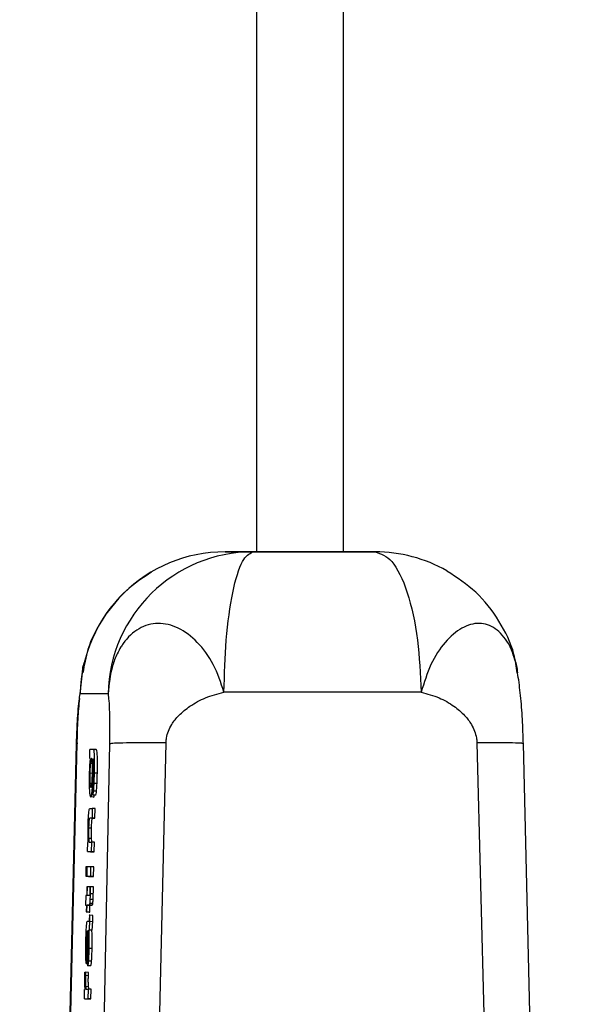
# Model space of a CAD drawing. Units: inches. Extents: x 170 to 288, y 234 to 248.
# Drawn here: x 177 to 177, y 244 to 244 of the extents above; entities that cross this region are included whole.
import ezdxf

# ---------------------------------------------------------------- set-up
doc = ezdxf.new("R2010")
doc.units = ezdxf.units.IN
doc.header["$LTSCALE"] = 0.25
doc.header["$MEASUREMENT"] = 0
doc.layers.add('SLIM E GUIDE MOTOR LH', color=7, linetype='Continuous')

msp = doc.modelspace()

# ---------------------------------------------------------------- linework, layer by layer
at = {"layer": 'SLIM E GUIDE MOTOR LH'}
for p, q in [((177.1123154120721, 244.1308469906691), (177.1123166636132, 244.0309176428392)), ((177.1162536990211, 244.0309177015052), (177.11625244748, 244.1244232017661)), ((177.1108917840735, 244.0309177699488), (177.1123476392554, 244.0309177992818)), ((177.1121514601883, 244.0309174766189), (177.1108917840735, 244.0309177699488)), ((177.1169051261625, 244.0309177112829), (177.1162536990211, 244.0309177210605)), ((177.1164192153313, 244.0309178579478), (177.1176788914461, 244.0309175646179)), ((177.1043440339359, 244.0245017640671), (177.1044488505029, 244.0254488873481)), ((177.1056037100507, 244.0245014707371), (177.1043440339359, 244.0245017640671)), ((177.101608790867, 243.9141489488722), (177.1041775789699, 244.0222410408498)), ((177.1041910330368, 244.0222569979988), (177.1016219320485, 243.9141547005835)), ((177.1056697288436, 244.0222406888539), (177.1034466789689, 243.9141485223216)), ((177.104232333893, 244.0222563428953), (177.1041775789699, 244.0222412657361)), ((177.1057764227222, 243.9141631203752), (177.1082231855681, 244.0222832999172)), ((177.1222773663241, 244.0222835248035), (177.12506048084, 243.9141634283716)), ((177.1269521852091, 243.9141546309177), (177.1243799553681, 244.0222569295552)), ((177.1047745640735, 244.0215876777308), (177.1047836377465, 244.021993949482)), ((177.1049385159573, 244.0219939103714), (177.1047836377465, 244.021993949482)), ((177.1050696148873, 244.0219909966272), (177.1049385159573, 244.0219939103714)), ((177.1047958402722, 244.0215876777308), (177.1047745640735, 244.0215876777308)), ((177.1048033495188, 244.021369088256), (177.1048950249042, 244.0213670545017)), ((177.1049137980206, 244.0215629500165), (177.1049285036285, 244.0215629500165)), ((177.1047801960084, 244.0209255244912), (177.1049112949384, 244.0209226107471)), ((177.1049453994333, 244.0208643554201), (177.1049219330378, 244.020864883414)), ((177.1051196765312, 244.0209135859625), (177.1049885776012, 244.0209164997066)), ((177.1048737487055, 244.0204521779594), (177.1047848892876, 244.0204541530476)), ((177.1049269392022, 244.0203598474704), (177.1049172397587, 244.0199288871156)), ((177.1051049709233, 244.0204514153015), (177.1049738719933, 244.0204543290456)), ((177.1049216201525, 244.0201272270465), (177.1048843868048, 244.0201280581481)), ((177.1050483386886, 244.0199259733714), (177.1049172397587, 244.0199288871156)), ((177.1050830689541, 244.0201071535007), (177.1049522829094, 244.0201100672448)), ((177.1049504055977, 244.0198384534936), (177.104819619553, 244.0198413672377)), ((177.1047786315821, 244.0193206381421), (177.1048875156576, 244.0193206088091)), ((177.1048875156576, 244.0193206088091), (177.1048781290993, 244.0188896484543)), ((177.1050186145876, 244.019317695065), (177.1048875156576, 244.0193206088091)), ((177.1050089151441, 244.0188867347102), (177.1050186145876, 244.019317695065)), ((177.1048781290993, 244.0188896484543), (177.1047726867619, 244.0188896777873)), ((177.1049037856918, 244.0188867640431), (177.1047726867619, 244.0188896777873)), ((177.1050089151441, 244.0188867347102), (177.1048781290993, 244.0188896484543)), ((177.1049037856918, 244.0188867640431), (177.1050089151441, 244.0188867347102)), ((177.1048559142449, 244.0184266271365), (177.1047251282002, 244.0184295408806)), ((177.1046813242617, 244.0173723504267), (177.1046903979347, 244.0177808612631)), ((177.1046903979347, 244.0177808612631), (177.1047104225923, 244.0177808612631)), ((177.104860607524, 244.0179707337363), (177.104729508594, 244.0179736474804)), ((177.1047514105632, 244.0178032912262), (177.1048540369332, 244.0178032716709)), ((177.1048540369332, 244.0178032716709), (177.1048443374897, 244.017372311316)), ((177.1049848229779, 244.0178003579267), (177.1048540369332, 244.0178032716709)), ((177.1049754364197, 244.0173693975719), (177.1049848229779, 244.0178003579267)), ((177.1046813242617, 244.0173723504267), (177.1048443374897, 244.017372311316)), ((177.1046813242617, 244.0173723504267), (177.1048121103065, 244.0173694366826)), ((177.1048121103065, 244.0173694366826), (177.1049754364197, 244.0173693975719)), ((177.1049754364197, 244.0173693975719), (177.1048443374897, 244.017372311316)), ((177.1046056060253, 244.0166900160868), (177.1045962194671, 244.016259055732)), ((177.1046378332086, 244.0166900063092), (177.1046056060253, 244.0166900160868)), ((177.1046284466504, 244.0162590459543), (177.1046378332086, 244.0166900063092)), ((177.1046659928833, 244.0166893805386), (177.1046378332086, 244.0166900063092)), ((177.1046566063251, 244.0162590361767), (177.1046659928833, 244.0166899965315)), ((177.1048293189965, 244.0166899574209), (177.1046659928833, 244.0166899965315)), ((177.104819619553, 244.016258997066), (177.1048293189965, 244.0166899574209)), ((177.1049604179265, 244.0166870436767), (177.1048293189965, 244.0166899574209)), ((177.104950718483, 244.0162560833219), (177.1049604179265, 244.0166870436767)), ((177.1045962194671, 244.016259055732), (177.1046284466504, 244.0162590459543)), ((177.1045962194671, 244.016259055732), (177.1047592326951, 244.0162561322102)), ((177.1046566063251, 244.0162590361767), (177.104819619553, 244.016258997066)), ((177.1046566063251, 244.0162590361767), (177.1047873923698, 244.0162561224325)), ((177.1047270055118, 244.0162561419879), (177.1047592326951, 244.0162561322102)), ((177.1047873923698, 244.0162561224325), (177.104950718483, 244.0162560833219)), ((177.104950718483, 244.0162560833219), (177.104819619553, 244.016258997066)), ((177.1046459682257, 244.0157809376997), (177.1046372074381, 244.0153926275188)), ((177.104671311933, 244.0157809376997), (177.1046459682257, 244.0157809376997)), ((177.1046625511453, 244.0153926177412), (177.104671311933, 244.0157809376997)), ((177.1047873923698, 244.0157783466185), (177.104671311933, 244.0157809376997)), ((177.1048124231917, 244.015780898589), (177.1047873923698, 244.0157809083667)), ((177.1049378901868, 244.015465989338), (177.1048067912568, 244.0154689030821)), ((177.1049435221217, 244.0157779848449), (177.1048124231917, 244.015780898589)), ((177.1045962194671, 244.0153926372965), (177.1045865200236, 244.0149616769417)), ((177.1046372074381, 244.0153926275188), (177.1045962194671, 244.0153926372965)), ((177.1047623615478, 244.0153925981858), (177.1046625511453, 244.0153926177412)), ((177.1049137980206, 244.015023334896), (177.1047830119759, 244.0150262388625)), ((177.1049291293991, 244.0152052287948), (177.1047980304691, 244.0152081425389)), ((177.1045865200236, 244.0149616769417), (177.1046278208798, 244.014961667164)), ((177.1046278208798, 244.0149607578412), (177.1045865200236, 244.0149616769417)), ((177.1046278208798, 244.014961667164), (177.1046209374038, 244.0146474227942)), ((177.1046209374038, 244.0146474227942), (177.1046459682257, 244.0146474130165)), ((177.1046209374038, 244.0146474227942), (177.1047517234485, 244.01464450905)), ((177.1046459682257, 244.0146474130165), (177.1046528517018, 244.0149616573863)), ((177.1047770671557, 244.0146444992724), (177.1046459682257, 244.0146474130165)), ((177.1046528517018, 244.0149616573863), (177.104748907481, 244.014961637831)), ((177.1047839506318, 244.0149587436422), (177.1046528517018, 244.0149616573863)), ((177.1048796935257, 244.0149587240869), (177.104748907481, 244.014961637831)), ((177.1047517234485, 244.01464450905), (177.1047770671557, 244.0146444992724)), ((177.1047770671557, 244.0146444992724), (177.1047839506318, 244.0149587436422)), ((177.1047839506318, 244.0149587436422), (177.1048796935257, 244.0149587240869)), ((177.1047376436111, 244.0142186819692), (177.1046547290134, 244.0142187015246)), ((177.1047823862054, 244.0144970031985), (177.1047573553834, 244.0144970031985)), ((177.1049100433974, 244.0142090216364), (177.1047789444674, 244.0142119353805)), ((177.1049134851354, 244.0144940894544), (177.1047823862054, 244.0144970031985)), ((177.1047063550837, 244.0137877216144), (177.1046841402292, 244.0137877313921)), ((177.1048750002466, 244.0138207114555), (177.1047439013166, 244.0138236251996)), ((177.1046569192104, 244.0132772004009), (177.104610925075, 244.0132782270557)), ((177.1046606738336, 244.013554299422), (177.1046559805545, 244.0131996537411)), ((177.1046838273439, 244.0135296010407), (177.1046797598354, 244.0131906680672)), ((177.1046838273439, 244.0135296010407), (177.1047288828235, 244.0135285939412)), ((177.1046797598354, 244.0131906680672), (177.1047304472498, 244.0131895436357)), ((177.1048831352637, 244.0129924552458), (177.1047520363338, 244.0129953689899)), ((177.1046196858627, 244.0123175323759), (177.1046293853062, 244.0127484927308)), ((177.1046797598354, 244.0127456669856), (177.104713551445, 244.0127449238831)), ((177.104857165786, 244.0124246271388), (177.1047263797413, 244.0124275408829)), ((177.1045567959225, 244.0119202560764), (177.1045868329089, 244.0119202462987)), ((177.1047176189536, 244.0119173325546), (177.1045868329089, 244.0119202462987)), ((177.1046196858627, 244.0123175323759), (177.1046628640306, 244.0123165741648)), ((177.1048174293561, 244.0122135957988), (177.1046866433114, 244.012216509543)), ((177.1047141772156, 244.0117691911549), (177.1045830782856, 244.011772104899)), ((177.1045339552975, 244.0107261392043), (177.1045430289705, 244.0111391477665)), ((177.1045430289705, 244.0111391477665), (177.1045696242188, 244.0111391379888)), ((177.1047194962652, 244.0112706378031), (177.1045883973352, 244.0112735515472)), ((177.1046206245185, 244.0111570800038), (177.104706667969, 244.0111570604485)), ((177.104706667969, 244.0111570604485), (177.1046969685255, 244.0107261000936)), ((177.104837766899, 244.0111541467043), (177.104706667969, 244.0111570604485)), ((177.1048280674555, 244.0107231863495), (177.104837766899, 244.0111541467043)), ((177.1045339552975, 244.0107261392043), (177.1046969685255, 244.0107261000936)), ((177.1045339552975, 244.0107261392043), (177.1046647413422, 244.0107232254602)), ((177.1046647413422, 244.0107232254602), (177.1048280674555, 244.0107231863495)), ((177.1048280674555, 244.0107231863495), (177.1046969685255, 244.0107261000936))]:
    msp.add_line(p, q, dxfattribs=at)
at = {"layer": 'SLIM E GUIDE MOTOR LH', "flags": 128}
msp.add_lwpolyline([(177.112319792466, 244.0309176623945), (177.1118038446484, 244.0309176428392), (177.1116655493572, 244.0309176232839), (177.1119258699055, 244.0309176135062), (177.1134302223048, 244.0309176135062), (177.1144449092498, 244.0309176330615), (177.1154355040285, 244.0309176526169), (177.1162505701684, 244.0309176721722), (177.1167668308712, 244.0309176917275), (177.1169051261625, 244.0309177112829)], dxfattribs=at)
at = {"layer": 'SLIM E GUIDE MOTOR LH'}
for centre, radius, start, end in [((177.1108977441606, 244.024362584744), 0.006555187914349133, 90.05209429286322, 178.7834083217544), ((177.1121574145575, 244.0243622972492), 0.006555182073954298, 90.05204436270108, 178.7834582519244), ((177.1176787341919, 244.024377736725), 0.006539827894737608, 60.28553278575139, 89.99862228792252)]:
    msp.add_arc(centre, radius, start, end, dxfattribs=at)
for points, knots in [([(177.1108448512824, 244.0245741970081), (177.1108677752219, 244.0253799807649), (177.1109154272809, 244.0270549657704), (177.1112202771156, 244.0291867370497), (177.1116554124887, 244.0306478243209), (177.1119903413309, 244.0308298921584), (177.1121514601883, 244.0309174766189)], [0, 0, 0, 0, 0.2405335487918392, 0.4999977774952413, 0.7594719334182394, 1, 1, 1, 1]), ([(177.1176788914461, 244.0309175646179), (177.1167687509463, 244.0309175475068), (177.1149484334474, 244.0309175132841), (177.1130837970707, 244.0309174888408), (177.1121514601883, 244.0309174766189)], [0, 0, 0, 0, 0.4999899744454309, 1, 1, 1, 1]), ([(177.1176788914461, 244.0309175646179), (177.1179351846704, 244.0308299923128), (177.1184679480074, 244.0306479535031), (177.1191593282142, 244.0291868512538), (177.1196445036488, 244.0270550883506), (177.1197200879431, 244.0253801196841), (177.1197564496682, 244.0245743338954)], [0, 0, 0, 0, 0.2405323885149706, 0.5000008811497094, 0.7594628530098877, 1, 1, 1, 1]), ([(177.107572071312, 244.0300034996217), (177.1071785527072, 244.0297436080076), (177.1063429029939, 244.0291917196085), (177.1053628921595, 244.0279850250024), (177.1046781217434, 244.0267013205997), (177.1045284185395, 244.0258050441246), (177.1044682493899, 244.0254448100618)], [0, 0, 0, 0, 0.2468144769895089, 0.5241186678366011, 0.808732382860086, 1, 1, 1, 1]), ([(177.1240983586212, 244.0254471567014), (177.1240592435398, 244.0257293646196), (177.1239444409957, 244.0265576432751), (177.1233120313869, 244.0278238795259), (177.1223002916184, 244.0291452403307), (177.1213773628893, 244.0297472505904), (177.1209247632828, 244.0300424733937)], [0, 0, 0, 0, 0.1472680656279154, 0.4322309456887893, 0.7215689116064967, 1, 1, 1, 1]), ([(177.1108448512824, 244.0245741970081), (177.1107015999104, 244.0250068202921), (177.1104148972013, 244.0258726707602), (177.1096589207871, 244.026882114796), (177.1087876122298, 244.0275399111505), (177.1078537892869, 244.0277607145661), (177.1069822228613, 244.0275203022125), (177.1064503283386, 244.0270179355447), (177.1061569609823, 244.0265790117822), (177.1059813590989, 244.0262564346643), (177.1057176973019, 244.0255918329019), (177.1056492542797, 244.0249371308971), (177.1056037100507, 244.0245014707371)], [0, 0, 0, 0, 0.1249003538383755, 0.2499750564564744, 0.3748590283471924, 0.4998202185579229, 0.6247071790852158, 0.7496055902904522, 0.7712750721618405, 0.812321909397994, 0.8751128507886032, 1, 1, 1, 1]), ([(177.1239941678248, 244.0260250069149), (177.1239318940096, 244.0262356543609), (177.1238508249413, 244.0265098786421), (177.1235698826729, 244.0270157065538), (177.1231304063815, 244.0275216288634), (177.1223933643494, 244.0277606698381), (177.1215904365772, 244.0275401747826), (177.120830147781, 244.0268822549388), (177.1201567107125, 244.0258728612846), (177.1198898062044, 244.02500696934), (177.1197564496682, 244.0245743338954)], [0, 0, 0, 0, 0.08516280297855007, 0.1108663260929026, 0.2589998981953741, 0.4071455667660439, 0.5553569162110771, 0.7034895452769949, 0.8518511077761772, 0.9999999999999999, 0.9999999999999999, 0.9999999999999999, 0.9999999999999999]), ([(177.1044488505029, 244.0254488873481), (177.1044558576781, 244.0255571420587), (177.1044700720537, 244.0257767416933), (177.1045406978649, 244.025941505063), (177.1045765076948, 244.0260250460256)], [0, 0, 0, 0, 0.4929639838044726, 1, 1, 1, 1]), ([(177.1241215121315, 244.0254512535429), (177.1241145617356, 244.0255586655792), (177.1241004083521, 244.0257773932281), (177.1240300001861, 244.0259414928049), (177.1239941678248, 244.0260250069149)], [0, 0, 0, 0, 0.4910766278999628, 1, 1, 1, 1]), ([(177.1243783909418, 244.0222288089911), (177.1243675344793, 244.0226100280557), (177.12434588477, 244.0233702463939), (177.124255505007, 244.0244157108461), (177.1241438375942, 244.0253441439891), (177.124050039191, 244.0258369915472), (177.12400574458, 244.0260697299538)], [0, 0, 0, 0, 0.2644003855138836, 0.5272612006737564, 0.7767575935845044, 1, 1, 1, 1]), ([(177.1041775789699, 244.0222410408498), (177.1041857469579, 244.0224945026618), (177.1042024665723, 244.0230133310218), (177.1042450870469, 244.0236745380812), (177.1042929022077, 244.0242201073714), (177.1043272442802, 244.0244092790462), (177.1043440339359, 244.0245017640671)], [0, 0, 0, 0, 0.2429786882440449, 0.4973697352543232, 0.7542667494688476, 0.9999999999999999, 0.9999999999999999, 0.9999999999999999, 0.9999999999999999]), ([(177.1056037100507, 244.0245014707371), (177.105616286725, 244.0244089792745), (177.1056420114966, 244.0242197939862), (177.1056657969107, 244.0236742001747), (177.1056791019236, 244.023012996165), (177.1056728050267, 244.0224941550259), (177.1056697288436, 244.0222406888539)], [0, 0, 0, 0, 0.2457326410526549, 0.5026301799627213, 0.7570230753369008, 1, 1, 1, 1]), ([(177.1082231855681, 244.0222832999172), (177.1082231855682, 244.0222833064356), (177.1082231855689, 244.0222833325093), (177.1082231855457, 244.0222834205098), (177.1082231862114, 244.0222837333536), (177.1082231628259, 244.022284934087), (177.108224024586, 244.0222895596577), (177.1082233549822, 244.0223080866879), (177.1082285179608, 244.0223806754832), (177.1082587465842, 244.0226684444395), (177.1084361831735, 244.0230948139576), (177.1088207809851, 244.023570559952), (177.109333278018, 244.0239852400861), (177.1100171456743, 244.024362362066), (177.1105605525788, 244.0245014363564), (177.1108448512824, 244.0245741970081)], [0, 0, 0, 0, 5.157796160320034e-06, 2.063118464128014e-05, 6.963024816432046e-05, 0.0002527320118556817, 0.0009695729060197604, 0.00377215531795936, 0.01485635196962513, 0.05857391870999256, 0.2323368099407258, 0.3701064250476223, 0.5478159575919717, 0.76342711882106, 0.9999999999999999, 0.9999999999999999, 0.9999999999999999, 0.9999999999999999]), ([(177.1197558238976, 244.0245742556741), (177.1182886309981, 244.0245742279708), (177.1153542622084, 244.0245741725644), (177.1123481910396, 244.0245741367126), (177.1108451641676, 244.0245741187868)], [0, 0, 0, 0, 0.5000028982840499, 0.9999999999999999, 0.9999999999999999, 0.9999999999999999, 0.9999999999999999]), ([(177.1197564496682, 244.0245743338954), (177.1200310691735, 244.0245015897357), (177.1205559578461, 244.024362551595), (177.121212169781, 244.0239853685902), (177.1217026856134, 244.0235707932566), (177.1220729645153, 244.0230952491178), (177.1222366608632, 244.0226677825694), (177.1222748026265, 244.0223814257274), (177.1222750044606, 244.0223079744942), (177.1222778718554, 244.0222899840356), (177.1222765582642, 244.0222850131117), (177.1222773887878, 244.0222839757422), (177.1222773657342, 244.0222836387496), (177.1222773663464, 244.0222835541413), (177.1222773663291, 244.022283531323), (177.1222773663241, 244.0222835248035)], [0, 0, 0, 0, 0.2365789501476342, 0.4521805941237775, 0.6299239808901032, 0.7676651911563075, 0.9414116092678187, 0.9851283925258695, 0.9962175730979588, 0.9990200655779083, 0.9997321175381834, 0.9999329508015247, 0.9999819482927181, 0.999994842369348, 0.9999999999999999, 0.9999999999999999, 0.9999999999999999, 0.9999999999999999]), ([(177.1043105552116, 244.0242868021059), (177.1042824396611, 244.0239819677979), (177.1042219035025, 244.0233256229041), (177.1042028185546, 244.022611383888), (177.1041925974631, 244.0222288676571)], [0, 0, 0, 0, 0.4644422632857914, 1, 1, 1, 1]), ([(177.1082231855681, 244.0222844634593), (177.1078867977585, 244.0222869814124), (177.1071996182673, 244.0222921251354), (177.1063950668978, 244.0222853763977), (177.1058308922419, 244.0222687710639), (177.1057226928941, 244.022250068652), (177.1056697288436, 244.0222409137402)], [0, 0, 0, 0, 0.2447687884850965, 0.5000183917471634, 0.7552568320455774, 1, 1, 1, 1]), ([(177.1243417833647, 244.022255942011), (177.1243348082899, 244.022259728792), (177.1243107135597, 244.0222728098657), (177.1239238411222, 244.0222854330468), (177.123236774559, 244.0222924341989), (177.1225926421778, 244.0222872337485), (177.1222773663241, 244.0222846883456)], [0, 0, 0, 0, 0.1210323732412387, 0.4180947828374282, 0.7151817398866694, 1, 1, 1, 1]), ([(177.1049885776012, 244.0209164997066), (177.1049912432657, 244.0210520611758), (177.1049958333034, 244.0212854859964), (177.1049937089801, 244.0215917846253), (177.1049849323264, 244.0218124613991), (177.1049664158625, 244.0219707231316), (177.1049490643431, 244.0219851437483), (177.1049385159573, 244.0219939103714)], [0, 0, 0, 0, 0.2174599355602923, 0.3744467123493975, 0.5322090831042744, 0.7156191927326682, 1, 1, 1, 1]), ([(177.1051196765312, 244.0209135859625), (177.1051221493005, 244.0210491475676), (177.1051264071984, 244.0212825730884), (177.1051249308954, 244.0215888717173), (177.1051159842748, 244.0218095475927), (177.105097580663, 244.021967822089), (177.105079994059, 244.0219822344202), (177.105069302002, 244.0219909966272)], [0, 0, 0, 0, 0.2174470847150925, 0.3744253319352238, 0.5321801287382377, 0.7155814331025192, 1, 1, 1, 1]), ([(177.1047676805975, 244.0212528318212), (177.1047653552482, 244.0212062767785), (177.1047592673974, 244.0210843939477), (177.1047559585977, 244.0209515268909), (177.1047539136454, 244.0208694104728)], [0, 0, 0, 0, 0.3819655520830232, 1, 1, 1, 1]), ([(177.1047958402722, 244.0215876777308), (177.1047917451613, 244.0215513966873), (177.104782817092, 244.0214722975659), (177.1047730921946, 244.0213551471269), (177.1047686007988, 244.0212702297688), (177.1047676805975, 244.0212528318212)], [0, 0, 0, 0, 0.402531451317405, 0.8775900865994878, 0.9999999999999999, 0.9999999999999999, 0.9999999999999999, 0.9999999999999999]), ([(177.1048033495188, 244.021369088256), (177.1047992222827, 244.0213192216143), (177.1047916085805, 244.0212272303249), (177.1047838627597, 244.0210643875675), (177.1047812420545, 244.0209651391707), (177.1047801960084, 244.0209255244912)], [0, 0, 0, 0, 0.4156430012895604, 0.7667557771402176, 1, 1, 1, 1]), ([(177.1048530982774, 244.0215809311421), (177.1048473296617, 244.0215773425256), (177.1048340037542, 244.0215690525693), (177.1048167451584, 244.021493923405), (177.1048060547612, 244.0213942986488), (177.1048033495188, 244.021369088256)], [0, 0, 0, 0, 0.3631212569801208, 0.8388356079217464, 1, 1, 1, 1]), ([(177.1048947120189, 244.0213658127383), (177.1048909906592, 244.0214168123525), (177.1048816792041, 244.0215444217914), (177.1048657826443, 244.02157756005), (177.104855187233, 244.0215803759657), (177.1048530982774, 244.0215809311421)], [0, 0, 0, 0, 0.3483039164083931, 0.8715137968064635, 1, 1, 1, 1]), ([(177.1048975279864, 244.0209097824508), (177.104898666903, 244.0209750504536), (177.1049009488671, 244.0211058231856), (177.1048991014237, 244.0212620529027), (177.1048959645545, 244.0213362044225), (177.1048947120189, 244.0213658127383)], [0, 0, 0, 0, 0.3744269470101197, 0.7502119368977844, 0.9999999999999999, 0.9999999999999999, 0.9999999999999999, 0.9999999999999999]), ([(177.1049219330378, 244.020864883414), (177.1049233570439, 244.0209545042504), (177.1049262091389, 244.02113400287), (177.1049235290898, 244.0213825847259), (177.1049171336787, 244.0215011236198), (177.1049137980206, 244.0215629500165)], [0, 0, 0, 0, 0.3229802066333298, 0.6468864109160568, 1, 1, 1, 1]), ([(177.1049285036285, 244.0215629500165), (177.104934509825, 244.0215572931912), (177.1049453362386, 244.0215470965333), (177.1049571498914, 244.021481439474), (177.1049609905062, 244.0214177761739), (177.1049619823529, 244.0214013349946)], [0, 0, 0, 0, 0.4803168943618909, 0.8657907600950122, 1, 1, 1, 1]), ([(177.1049619823529, 244.0214013349946), (177.1049635887299, 244.0213638825938), (177.1049667960546, 244.0212891043787), (177.1049671645813, 244.0211115282914), (177.1049647068878, 244.0209783545051), (177.104963233894, 244.0208985381363)], [0, 0, 0, 0, 0.2867428325166419, 0.5725164937329239, 1, 1, 1, 1]), ([(177.1047539136454, 244.0208694104728), (177.1047521741758, 244.0207690530456), (177.10474868857, 244.0205679535596), (177.1047521121583, 244.0203098994417), (177.1047578361778, 244.0201875459835), (177.1047604842362, 244.0201309425592)], [0, 0, 0, 0, 0.3486725781067004, 0.6986814843483858, 1, 1, 1, 1]), ([(177.1047801960084, 244.0209255244912), (177.104779190513, 244.0208619744203), (177.1047771753332, 244.0207346095265), (177.1047790669129, 244.0205687120626), (177.104783017917, 244.0204909734824), (177.1047848892876, 244.0204541530476)], [0, 0, 0, 0, 0.3439060631510708, 0.689244851889331, 1, 1, 1, 1]), ([(177.1048737487055, 244.0204496455442), (177.1048777741646, 244.0204951329059), (177.1048858518116, 244.0205864096618), (177.1048938611798, 244.0207568106702), (177.1048964996352, 244.0208668817134), (177.1048975279864, 244.0209097824508)], [0, 0, 0, 0, 0.3774201895893463, 0.7573464176369088, 0.9999999999999999, 0.9999999999999999, 0.9999999999999999, 0.9999999999999999]), ([(177.1048843868048, 244.0201280581481), (177.1048907070406, 244.0202029820023), (177.1049033808221, 244.0203532245891), (177.1049157129909, 244.0206250719718), (177.1049202097475, 244.0207984426425), (177.1049219330378, 244.020864883414)], [0, 0, 0, 0, 0.3802434604818412, 0.7624909540174309, 1, 1, 1, 1]), ([(177.104963233894, 244.0208985381363), (177.1049611456408, 244.0208229917995), (177.1049576111735, 244.0206951260543), (177.1049488652429, 244.0205344465203), (177.1049384537998, 244.0204197797016), (177.1049310303685, 244.0203811415472), (177.1049269392022, 244.0203598474704)], [0, 0, 0, 0, 0.3088242047326136, 0.5226995612265586, 0.7369524413177841, 1, 1, 1, 1]), ([(177.1049738719933, 244.0204543290456), (177.104976176664, 244.0205093007864), (177.104982476164, 244.0206595584688), (177.1049862098705, 244.0208167907938), (177.1049885776012, 244.0209164997066)], [0, 0, 0, 0, 0.3658497847681466, 1, 1, 1, 1]), ([(177.1051049709233, 244.0204514153015), (177.105107141238, 244.0205063880753), (177.1051130738603, 244.0206566578508), (177.1051171142353, 244.0208138799722), (177.1051196765312, 244.0209135859625)], [0, 0, 0, 0, 0.3658272172448681, 0.9999999999999999, 0.9999999999999999, 0.9999999999999999, 0.9999999999999999]), ([(177.1047848892876, 244.0204541530476), (177.1047885574473, 244.0204128165462), (177.1047990764802, 244.0202942775359), (177.1048160766103, 244.0202746773249), (177.10482703017, 244.0202726373219), (177.104828693226, 244.0202723275926)], [0, 0, 0, 0, 0.3123065890878182, 0.8955889521117941, 1, 1, 1, 1]), ([(177.104828693226, 244.0202723275926), (177.1048345907172, 244.0202758836338), (177.1048464216362, 244.0202830173851), (177.1048617793017, 244.0203451536479), (177.1048708326611, 244.0204241887197), (177.1048737487055, 244.0204496455442)], [0, 0, 0, 0, 0.4025566568108839, 0.8075663119691353, 1, 1, 1, 1]), ([(177.1049522829094, 244.0201100672448), (177.1049555123059, 244.0201475047275), (177.1049637649124, 244.0202431748668), (177.1049700477472, 244.0203744340137), (177.1049738719933, 244.0204543290456)], [0, 0, 0, 0, 0.3913183671378173, 1, 1, 1, 1]), ([(177.1050830689541, 244.0201071535007), (177.1050864230036, 244.0201445898115), (177.1050949935797, 244.0202402505217), (177.1051011958677, 244.0203715184064), (177.1051049709233, 244.0204514153015)], [0, 0, 0, 0, 0.3913446893495877, 1, 1, 1, 1]), ([(177.1047604842362, 244.0201309425592), (177.1047666641808, 244.0200551196815), (177.1047823399356, 244.0198627909616), (177.1048055560584, 244.0198494491991), (177.104819619553, 244.0198413672377)], [0, 0, 0, 0, 0.3942358566869461, 1, 1, 1, 1]), ([(177.104819619553, 244.0198413672377), (177.1048261840432, 244.0198453720478), (177.1048431016722, 244.0198556930154), (177.1048663171936, 244.0199542042541), (177.1048806647103, 244.0200922466068), (177.1048843868048, 244.0201280581481)], [0, 0, 0, 0, 0.3195278806221095, 0.8234689941087188, 1, 1, 1, 1]), ([(177.1049172397587, 244.0199288871156), (177.1049229941344, 244.0199428932905), (177.1049347904982, 244.0199716056899), (177.1049463580941, 244.0200631692428), (177.1049522829094, 244.0201100672448)], [0, 0, 0, 0, 0.4878092811384313, 1, 1, 1, 1]), ([(177.1049504055977, 244.0198384534936), (177.1049570921398, 244.019837956427), (177.1049681099051, 244.0198371373843), (177.1049798822389, 244.01990193008), (177.1049845100927, 244.0199274009105)], [0, 0, 0, 0, 0.6068873155187673, 1, 1, 1, 1]), ([(177.1050483386886, 244.0199259733714), (177.1050539634367, 244.0199399804734), (177.105065494516, 244.0199686958934), (177.1050771162094, 244.0200602556835), (177.1050830689541, 244.0201071535007)], [0, 0, 0, 0, 0.4877902502926051, 1, 1, 1, 1]), ([(177.1047022875751, 244.018537290747), (177.1047049857474, 244.0186389325068), (177.1047095636191, 244.0188113836717), (177.1047212761748, 244.0190306275265), (177.1047353502223, 244.0191887325823), (177.1047553095537, 244.0193037727213), (177.1047698592222, 244.019314294374), (177.1047786315821, 244.0193206381421)], [0, 0, 0, 0, 0.2128582862459523, 0.3611474209845648, 0.50980568605838, 0.7044495611883949, 1, 1, 1, 1]), ([(177.1047726867619, 244.0188896777873), (177.1047652189059, 244.0188834874697), (177.1047549387914, 244.0188749659914), (177.1047407692172, 244.0187710309606), (177.1047336459408, 244.018668622447), (177.1047278550946, 244.0185485397741), (177.1047260235307, 244.0184686121938), (177.1047251282002, 244.0184295408806)], [0, 0, 0, 0, 0.4132724714370404, 0.5689033520374188, 0.7256824350659363, 0.8659042667257346, 1, 1, 1, 1]), ([(177.1048559142449, 244.0184266271365), (177.1048576656341, 244.0184873948115), (177.1048606130864, 244.0185896620957), (177.1048675067011, 244.0187160767415), (177.1048764176197, 244.018808387758), (177.1048889466496, 244.0188767073459), (177.1048982192339, 244.0188829915502), (177.1049037856918, 244.0188867640431)], [0, 0, 0, 0, 0.2066527575516625, 0.3477805640207259, 0.4889256310021404, 0.6931951341861703, 1, 1, 1, 1]), ([(177.1046988458371, 244.0181606159872), (177.104698676278, 244.018210510394), (177.1046982683104, 244.0183305588388), (177.1047008051147, 244.018461040017), (177.1047022875751, 244.018537290747)], [0, 0, 0, 0, 0.4156189344533379, 1, 1, 1, 1]), ([(177.1047104225923, 244.0177808612631), (177.1047077831812, 244.0178361630221), (177.1047024376234, 244.0179481648083), (177.1047000530226, 244.0180892119675), (177.1046988458371, 244.0181606159872)], [0, 0, 0, 0, 0.493757831536447, 0.9999999999999999, 0.9999999999999999, 0.9999999999999999, 0.9999999999999999]), ([(177.1047251282002, 244.0184295408806), (177.1047240885248, 244.0183718301409), (177.104722012105, 244.0182565713504), (177.1047245255416, 244.0180987726798), (177.1047278013164, 244.0180165174804), (177.104729508594, 244.0179736474804)], [0, 0, 0, 0, 0.3244022736583994, 0.647890044983321, 1, 1, 1, 1]), ([(177.104860607524, 244.0179707337363), (177.1048581829091, 244.0180292318666), (177.1048540642599, 244.0181286015726), (177.1048537089338, 244.0182969873151), (177.1048553066825, 244.0183909114162), (177.1048559142449, 244.0184266271365)], [0, 0, 0, 0, 0.4700614223270427, 0.7984847576953321, 1, 1, 1, 1]), ([(177.104729508594, 244.0179736474804), (177.1047330806015, 244.0179166508339), (177.1047389261121, 244.0178233770927), (177.1047479146412, 244.0178089157123), (177.1047514105632, 244.0178032912262)], [0, 0, 0, 0, 0.6110685155178376, 1, 1, 1, 1]), ([(177.1048768775582, 244.0178181043884), (177.1048749322319, 244.0178224296468), (177.1048691091457, 244.0178353767559), (177.1048642481059, 244.0179024011301), (177.1048613254448, 244.0179572585827), (177.104860607524, 244.0179707337363)], [0, 0, 0, 0, 0.2745392587416829, 0.8217982343917896, 1, 1, 1, 1]), ([(177.1047852021728, 244.0156215422077), (177.1047847333681, 244.0156022366542), (177.1047835968137, 244.0155554329245), (177.1047808889776, 244.0154937934126), (177.1047787472936, 244.0154612066452), (177.1047780058115, 244.0154499246347)], [0, 0, 0, 0, 0.3145995283404134, 0.762704436554336, 1, 1, 1, 1]), ([(177.1047873923698, 244.0157809083667), (177.1047871778232, 244.0157632100127), (177.1047867526266, 244.0157281347406), (177.1047862206933, 244.0156750179838), (177.1047855423474, 244.0156394025231), (177.1047852021728, 244.0156215422077)], [0, 0, 0, 0, 0.3367579440863789, 0.667399718231803, 1, 1, 1, 1]), ([(177.1047980304691, 244.0152081425389), (177.1047990838885, 244.015231671715), (177.1048011905847, 244.015278726878), (177.10480468886, 244.0153662197397), (177.1048059987488, 244.015430196128), (177.1048067912568, 244.0154689030821)], [0, 0, 0, 0, 0.283171682801104, 0.5663049840240033, 1, 1, 1, 1]), ([(177.1048067912568, 244.0154689030821), (177.1048078870246, 244.0155209524737), (177.1048100826031, 244.0156252432951), (177.1048116420383, 244.0157289498369), (177.1048124231917, 244.015780898589)], [0, 0, 0, 0, 0.4990793139209591, 0.9999999999999999, 0.9999999999999999, 0.9999999999999999, 0.9999999999999999]), ([(177.1049291293991, 244.0152052287948), (177.1049302191702, 244.0152287567386), (177.1049323984066, 244.015275806025), (177.1049352549088, 244.0153633193507), (177.1049368967544, 244.0154272853788), (177.1049378901868, 244.015465989338)], [0, 0, 0, 0, 0.2831748277046182, 0.5662702060692146, 1, 1, 1, 1]), ([(177.1049378901868, 244.015465989338), (177.1049389859546, 244.0155180387296), (177.104941181533, 244.015622329551), (177.1049427409683, 244.0157260360928), (177.1049435221217, 244.0157779848449)], [0, 0, 0, 0, 0.4990793139209591, 0.9999999999999999, 0.9999999999999999, 0.9999999999999999, 0.9999999999999999]), ([(177.104748907481, 244.014961637831), (177.1047531332456, 244.0149627656817), (177.1047606007158, 244.0149647587391), (177.1047720614548, 244.0149760966422), (177.1047793355931, 244.0150094047779), (177.1047830119759, 244.0150262388625)], [0, 0, 0, 0, 0.391999628288218, 0.6927138235764033, 1, 1, 1, 1]), ([(177.1047780058115, 244.0154499246347), (177.1047768625492, 244.01543916587), (177.1047734457412, 244.0154070117149), (177.1047680204635, 244.0153951580809), (177.1047641119789, 244.0153933900195), (177.1047623615478, 244.0153925981858)], [0, 0, 0, 0, 0.2173123757132505, 0.6494700842687101, 1, 1, 1, 1]), ([(177.1047830119759, 244.0150262388625), (177.1047860670445, 244.0150503589184), (177.1047917575034, 244.0150952856314), (177.1047960448803, 244.0151724198158), (177.1047980304691, 244.0152081425389)], [0, 0, 0, 0, 0.5368755972872952, 1, 1, 1, 1]), ([(177.1048796935257, 244.0149587240869), (177.1048840448459, 244.0149598523101), (177.1048917338902, 244.0149618459484), (177.1049032263831, 244.0149731784492), (177.1049102489625, 244.0150064966207), (177.1049137980206, 244.015023334896)], [0, 0, 0, 0, 0.3920337215538697, 0.6927471382031511, 1, 1, 1, 1]), ([(177.1049137980206, 244.015023334896), (177.104916820746, 244.0150474529078), (177.1049224514223, 244.0150923794887), (177.1049270154746, 244.0151695061626), (177.1049291293991, 244.0152052287948)], [0, 0, 0, 0, 0.5368316760869037, 1, 1, 1, 1]), ([(177.1046547290134, 244.0142187015246), (177.104648427533, 244.0142125103571), (177.1046376480425, 244.014201919571), (177.104621621931, 244.0140929254392), (177.1046079890197, 244.013922534951), (177.1045946402494, 244.0136474553649), (177.1045891892068, 244.0134257271719), (177.1045858942531, 244.0132917006778)], [0, 0, 0, 0, 0.2162475175397044, 0.3699191147393979, 0.5241339800824022, 0.7123565865618481, 1, 1, 1, 1]), ([(177.1047573553834, 244.0143623256432), (177.1047568446131, 244.014348563448), (177.1047558189331, 244.0143209275282), (177.1047541615227, 244.0142857762712), (177.1047510775814, 244.0142550825725), (177.1047457071115, 244.0142223904959), (177.1047409945773, 244.0142202231296), (177.1047376436111, 244.0142186819692)], [0, 0, 0, 0, 0.119620297061499, 0.2402100009053844, 0.3446432841209164, 0.5339920894987796, 1, 1, 1, 1]), ([(177.1047439013166, 244.0138236251996), (177.1047486613535, 244.0138348457795), (177.1047561059663, 244.0138523945666), (177.1047655946363, 244.0139284899036), (177.1047723397543, 244.0140200675858), (177.1047768469426, 244.0141208222625), (177.1047782985682, 244.0141838785561), (177.1047789444674, 244.0142119353805)], [0, 0, 0, 0, 0.3325881165176798, 0.5201618911712561, 0.7096810113036706, 0.8708229039309524, 1, 1, 1, 1]), ([(177.1047573553834, 244.0144970031985), (177.1047577047374, 244.014476537222), (177.1047582361293, 244.0144454070304), (177.1047576333424, 244.014399579085), (177.1047574489251, 244.0143748625681), (177.1047573553834, 244.0143623256432)], [0, 0, 0, 0, 0.4860436527070763, 0.7393066289123609, 1, 1, 1, 1]), ([(177.1047789444674, 244.0142119353805), (177.1047796243622, 244.0142512765004), (177.1047812856502, 244.0143474044921), (177.1047819775003, 244.0144414478237), (177.1047823862054, 244.0144970031985)], [0, 0, 0, 0, 0.409257691194253, 1, 1, 1, 1]), ([(177.1048750002466, 244.0138207114555), (177.1048795428347, 244.0138319394585), (177.104886648012, 244.0138495014626), (177.1048968054318, 244.0139255418749), (177.1049034154377, 244.0140171988327), (177.1049079498321, 244.0141178920184), (177.104909398777, 244.0141809623231), (177.1049100433974, 244.0142090216364)], [0, 0, 0, 0, 0.3325700186604159, 0.5201811991775622, 0.7096310681297808, 0.8708179253290432, 1, 1, 1, 1]), ([(177.1049100433974, 244.0142090216364), (177.1049107232922, 244.0142483627563), (177.1049123845801, 244.014344490748), (177.1049130764303, 244.0144385340795), (177.1049134851354, 244.0144940894544)], [0, 0, 0, 0, 0.409257691194253, 1, 1, 1, 1]), ([(177.104610925075, 244.0132782270557), (177.1046128977566, 244.0133563295749), (177.104615982721, 244.0134784696537), (177.1046234103416, 244.0136327386039), (177.1046311505326, 244.0137247971939), (177.104639747721, 244.0137814996607), (177.1046454562806, 244.0137868570586), (177.1046487841932, 244.013789980255)], [0, 0, 0, 0, 0.3022817060229362, 0.472721133678516, 0.6447255563175434, 0.7928860516488362, 1, 1, 1, 1]), ([(177.1046487841932, 244.013789980255), (177.1046502548351, 244.0137889494973), (177.1046536677322, 244.0137865574332), (177.1046580425201, 244.0137645960109), (177.1046594956969, 244.0137280895705), (177.1046600480631, 244.0137142131302)], [0, 0, 0, 0, 0.3194364046849359, 0.7413113952483363, 1, 1, 1, 1]), ([(177.1046600480631, 244.0137142131302), (177.1046604402267, 244.0137001304925), (177.1046612148789, 244.0136723126492), (177.1046609546878, 244.0136178588859), (177.1046607775147, 244.0135777632436), (177.1046606738336, 244.013554299422)], [0, 0, 0, 0, 0.2983914322326812, 0.5894212599360258, 1, 1, 1, 1]), ([(177.1046841402292, 244.0137877313921), (177.1046844762523, 244.0137469046948), (177.1046851553284, 244.0136643971538), (177.10468427305, 244.0135748421133), (177.1046838273439, 244.0135296010407)], [0, 0, 0, 0, 0.4948238270871046, 1, 1, 1, 1]), ([(177.1047223122327, 244.0137094807405), (177.1047206111419, 244.013727949659), (177.1047161092524, 244.0137768271391), (177.1047100960983, 244.0137835432582), (177.1047063550837, 244.0137877216144)], [0, 0, 0, 0, 0.3778615112925805, 1, 1, 1, 1]), ([(177.1047307601351, 244.0134577645372), (177.104729496513, 244.0135262390556), (177.1047277169397, 244.013622672495), (177.1047235270161, 244.0136899693744), (177.1047223122327, 244.0137094807405)], [0, 0, 0, 0, 0.7100702700634632, 1, 1, 1, 1]), ([(177.1047520363338, 244.0129953689899), (177.1047537800546, 244.0131024525323), (177.1047572666296, 244.0133165663896), (177.1047536147128, 244.0136044708554), (177.1047471630975, 244.0137500326641), (177.1047439013166, 244.0138236251996)], [0, 0, 0, 0, 0.3309560103925268, 0.661747514259347, 1, 1, 1, 1]), ([(177.1048831352637, 244.0129924552458), (177.1048848789846, 244.0130995387882), (177.1048883655596, 244.0133136526455), (177.1048847136428, 244.0136015571113), (177.1048782620275, 244.0137471189199), (177.1048750002466, 244.0138207114555)], [0, 0, 0, 0, 0.3309560103925268, 0.661747514259347, 1, 1, 1, 1]), ([(177.1045858942531, 244.0132917006778), (177.1045835333484, 244.0131596503252), (177.1045794794803, 244.0129329089741), (177.1045807892595, 244.0126933135199), (177.1045838600637, 244.01259777365), (177.104584642712, 244.0125734236421)], [0, 0, 0, 0, 0.5095916084100909, 0.875010838789916, 1, 1, 1, 1]), ([(177.1046293853062, 244.0127484927308), (177.104624587803, 244.0127559644943), (177.1046171147517, 244.0127676032304), (177.1046100520997, 244.0128568351728), (177.1046076042084, 244.0129723786672), (177.1046074532548, 244.0131195714714), (177.104609797331, 244.0132266912967), (177.104610925075, 244.0132782270557)], [0, 0, 0, 0, 0.2883818573580724, 0.4492112587442059, 0.6105896478888964, 0.8126531854679343, 1, 1, 1, 1]), ([(177.1047288828235, 244.0130851670637), (177.1047298955606, 244.0131340024863), (177.1047326154001, 244.0132651564752), (177.1047314755561, 244.0133834916664), (177.1047307601351, 244.0134577645372)], [0, 0, 0, 0, 0.3723517909915466, 1, 1, 1, 1]), ([(177.1046559805545, 244.0131996537411), (177.1046544192021, 244.0130904999253), (177.104651265514, 244.0128700262643), (177.1046519037022, 244.0126639835193), (177.1046522259312, 244.0125599500199)], [0, 0, 0, 0, 0.4950877818944966, 1, 1, 1, 1]), ([(177.1046797598354, 244.0131906680672), (177.1046790241385, 244.0131297597922), (177.1046777163548, 244.0130214885082), (177.1046773561432, 244.0128799045448), (177.1046779949382, 244.0127898776833), (177.1046794270925, 244.0127540022001), (177.1046797598354, 244.0127456669856)], [0, 0, 0, 0, 0.3844471159039384, 0.683397827776902, 0.9264414926638798, 0.9999999999999999, 0.9999999999999999, 0.9999999999999999, 0.9999999999999999]), ([(177.1047154287567, 244.0127681360594), (177.1047180205365, 244.0128068009043), (177.1047231911059, 244.0128839367998), (177.1047266720452, 244.012998541363), (177.1047283717319, 244.0130651407851), (177.1047288828235, 244.0130851670637)], [0, 0, 0, 0, 0.4127406569468288, 0.8234125941114828, 1, 1, 1, 1]), ([(177.1047263797413, 244.0124275408829), (177.1047307838422, 244.0124884850931), (177.1047395802001, 244.0126102096167), (177.1047475355835, 244.0128160905343), (177.1047507682375, 244.012944856893), (177.1047520363338, 244.0129953689899)], [0, 0, 0, 0, 0.3786356135153263, 0.7562529654435134, 1, 1, 1, 1]), ([(177.104857165786, 244.0124246271388), (177.1048617023787, 244.0124855698227), (177.1048707630416, 244.0126072869673), (177.104878621928, 244.0128131772914), (177.1048818636215, 244.0129419432901), (177.1048831352637, 244.0129924552458)], [0, 0, 0, 0, 0.3786523781967425, 0.7562595418445259, 0.9999999999999999, 0.9999999999999999, 0.9999999999999999, 0.9999999999999999]), ([(177.104584642712, 244.0125734236421), (177.1045873531828, 244.0125158757339), (177.1045927674179, 244.0124009223079), (177.104605780108, 244.012327956822), (177.1046153313875, 244.0123207967074), (177.1046196858627, 244.0123175323759)], [0, 0, 0, 0, 0.3529370430852583, 0.7050008173015212, 1, 1, 1, 1]), ([(177.1046522259312, 244.0125599500199), (177.1046530294615, 244.0125215141718), (177.1046551913557, 244.0124181027145), (177.1046602876754, 244.0123494400473), (177.1046634898011, 244.012306297839)], [0, 0, 0, 0, 0.3716788173258083, 1, 1, 1, 1]), ([(177.1046797598354, 244.0127456669856), (177.1046814256988, 244.0127200958619), (177.1046847558138, 244.0126689783558), (177.1046900961703, 244.0126490609465), (177.1046936216575, 244.0126477771581), (177.1046944654433, 244.0126474698978)], [0, 0, 0, 0, 0.4322691210448841, 0.8641199975897687, 1, 1, 1, 1]), ([(177.1046866433114, 244.012216509543), (177.1046940376544, 244.0122245904513), (177.104707234483, 244.0122390126067), (177.1047205326836, 244.0123699634036), (177.1047263797413, 244.0124275408829)], [0, 0, 0, 0, 0.5603121127195879, 1, 1, 1, 1]), ([(177.1046944654433, 244.0126474698978), (177.1046980105209, 244.0126517577475), (177.1047039776837, 244.0126589751627), (177.1047110416688, 244.0127160231919), (177.1047143910745, 244.0127558097518), (177.1047154287567, 244.0127681360594)], [0, 0, 0, 0, 0.5025353951483722, 0.8458800714346376, 1, 1, 1, 1]), ([(177.1048174293561, 244.0122135957988), (177.1048249941877, 244.0122216737196), (177.1048384945277, 244.012236089728), (177.1048514637756, 244.0123670497508), (177.104857165786, 244.0124246271388)], [0, 0, 0, 0, 0.5603437849602815, 1, 1, 1, 1]), ([(177.1045521026434, 244.0117608899174), (177.1045524530908, 244.0117790145325), (177.1045531471286, 244.0118149091262), (177.1045553606008, 244.0118679875408), (177.104556317065, 244.0119028180474), (177.1045567959225, 244.0119202560764)], [0, 0, 0, 0, 0.3374462807782765, 0.668289897457735, 1, 1, 1, 1]), ([(177.1045868329089, 244.0119202462987), (177.1045864202757, 244.0119049744921), (177.1045855948536, 244.0118744251162), (177.104584174805, 244.0118250476519), (177.1045834678245, 244.0117909128292), (177.1045830782856, 244.011772104899)], [0, 0, 0, 0, 0.3097931816493524, 0.6197032620075569, 0.9999999999999999, 0.9999999999999999, 0.9999999999999999, 0.9999999999999999]), ([(177.1046634898011, 244.012306297839), (177.1046660046979, 244.0122845278762), (177.1046726688377, 244.0122268403878), (177.1046812811145, 244.0122204736296), (177.1046866433114, 244.012216509543)], [0, 0, 0, 0, 0.3773775475955806, 0.9999999999999999, 0.9999999999999999, 0.9999999999999999, 0.9999999999999999]), ([(177.1047141772156, 244.0117691911549), (177.1047144578809, 244.0117845196648), (177.1047150191916, 244.011815175597), (177.1047165485302, 244.011864563923), (177.1047172387177, 244.0118985880762), (177.1047176189536, 244.0119173325546)], [0, 0, 0, 0, 0.3099236649914858, 0.6198253376387236, 1, 1, 1, 1]), ([(177.1045696242188, 244.0111391379888), (177.1045627871392, 244.0112209647508), (177.1045533949214, 244.0113333716292), (177.1045493242656, 244.0115744560013), (177.1045511588958, 244.0116975628333), (177.1045521026434, 244.0117608899174)], [0, 0, 0, 0, 0.5650956180600057, 0.7762819013374671, 1, 1, 1, 1]), ([(177.1045830782856, 244.011772104899), (177.104581935506, 244.0117028312183), (177.1045796403338, 244.0115637011241), (177.1045816847122, 244.0113853353685), (177.1045862917797, 244.0113086148967), (177.1045883973352, 244.0112735515472)], [0, 0, 0, 0, 0.3499922951008242, 0.7029287387228033, 1, 1, 1, 1]), ([(177.1047194962652, 244.0112706378031), (177.1047171278424, 244.0113108507189), (177.1047123747922, 244.0113915516847), (177.1047103848437, 244.0115732554447), (177.1047129269829, 244.0117045969554), (177.1047141772156, 244.0117691911549)], [0, 0, 0, 0, 0.335434775149592, 0.6731645737300438, 0.9999999999999999, 0.9999999999999999, 0.9999999999999999, 0.9999999999999999]), ([(177.1045883973352, 244.0112735515472), (177.1045911198208, 244.0112475201657), (177.1046001256135, 244.0111614101683), (177.1046122001562, 244.0111588595561), (177.1046206245185, 244.0111570800038)], [0, 0, 0, 0, 0.3023038246174105, 1, 1, 1, 1]), ([(177.1047429626608, 244.0111640710341), (177.1047401212325, 244.011166047), (177.1047323303387, 244.0111714648881), (177.1047240851097, 244.011210386629), (177.1047202069115, 244.0112613070717), (177.1047194962652, 244.0112706378031)], [0, 0, 0, 0, 0.31921440597497, 0.8752519193127728, 1, 1, 1, 1])]:
    msp.add_open_spline(points, degree=3, knots=knots, dxfattribs=at)

doc.saveas('drawing.dxf')
